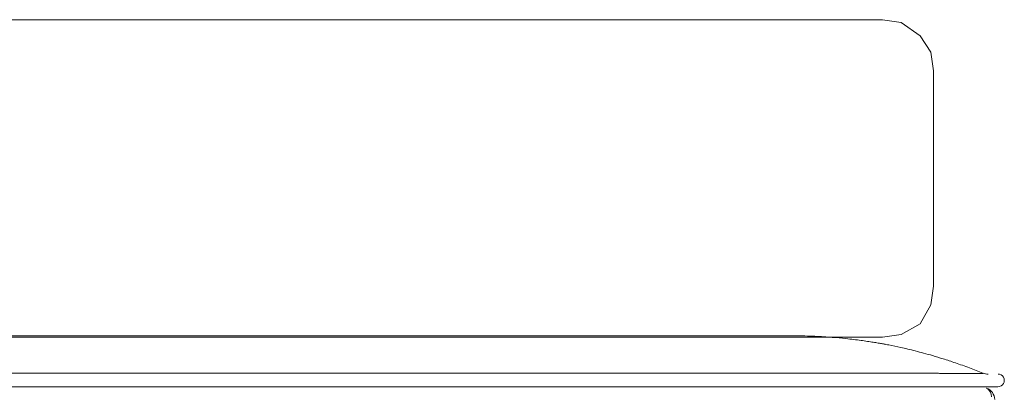
# Model space of a CAD drawing. Units: inches. Extents: x 4193 to 124808, y 2735 to 23182.
# Drawn here: x 31225 to 32003, y 12520 to 12815 of the extents above; entities that cross this region are included whole.
import ezdxf

# ---------------------------------------------------------------- set-up
doc = ezdxf.new("R2010")
doc.units = ezdxf.units.IN
doc.header["$MEASUREMENT"] = 0
doc.layers.get('0').update_dxf_attribs({"lineweight": 13})

msp = doc.modelspace()

# ---------------------------------------------------------------- linework, layer by layer
at = {"lineweight": 13}
for p, q in [((31906.38, 12815.15), (30362.85, 12815.15)), ((31921.24, 12813.03), (31906.38, 12815.15)), ((31936.1, 12802.41), (31921.24, 12813.03)), ((31944.59, 12789.67), (31936.1, 12802.41)), ((31946.72, 12774.81), (31944.59, 12789.67)), ((31946.72, 12604.96), (31946.72, 12774.81)), ((31944.59, 12590.1), (31946.72, 12604.96)), ((31936.1, 12575.24), (31944.59, 12590.1)), ((31921.24, 12566.74), (31936.1, 12575.24)), ((30362.85, 12564.62), (31906.38, 12564.62)), ((30422.83, 12565.68), (31756.88, 12565.68)), ((31756.88, 12565.68), (31772.55, 12565.68)), ((31772.55, 12565.68), (31787.59, 12565.68)), ((31787.59, 12565.68), (31801.46, 12565.68)), ((31801.46, 12565.68), (31813.63, 12565.68)), ((31813.63, 12565.68), (31823.61, 12565.68)), ((31823.61, 12565.68), (31831.01, 12565.68)), ((31831.01, 12565.68), (31835.61, 12565.68)), ((31835.61, 12565.68), (31837.13, 12565.68)), ((31906.38, 12564.62), (31921.24, 12566.74)), ((30910.23, 12536.31), (31395.09, 12536.28)), ((31395.09, 12536.28), (31597.39, 12536.28)), ((31719.47, 12536.28), (31840.67, 12536.28)), ((31840.67, 12536.28), (31901.29, 12536.28)), ((31901.29, 12536.28), (31931.61, 12536.28)), ((31931.61, 12536.28), (31939.18, 12536.28)), ((31939.18, 12536.28), (31942.97, 12536.28)), ((31942.97, 12536.28), (31943.93, 12536.28)), ((31943.93, 12536.28), (31944.14, 12536.28)), ((31944.14, 12536.28), (31944.39, 12536.28)), ((31961.41, 12535.96), (31961.62, 12535.96)), ((31972.13, 12535.92), (31973.61, 12535.92)), ((31974.36, 12535.89), (31974.71, 12535.89)), ((31974.71, 12535.89), (31975.06, 12535.89)), ((31976.44, 12535.92), (31977.75, 12535.92)), ((31978.96, 12535.92), (31979.24, 12535.92)), ((31947.46, 12525.55), (30425.31, 12525.55)), ((31997.64, 12525.55), (31947.46, 12525.55))]:
    msp.add_line(p, q, dxfattribs=at)
for centre, radius, start, end in [((31836.25, 12172.58), 393.1, 87.56535, 89.87153), ((31838.62, 12204.97), 360.65, 85.52656, 87.72298), ((31847.98, 12296.46), 268.71, 83.72118, 85.99402), ((31825.41, 12069.9), 496.38, 83.25656, 83.99224), ((32044.09, 13777.63), 1225.32, 262.47877, 262.74906), ((31638.55, 10811.76), 1768.23, 81.67529, 81.84328), ((32390.98, 15723.67), 3201.03, 261.07852, 261.16057), ((31876.86, 12418.96), 143.42, 79.49127, 81.08324), ((31808.54, 12049.9), 518.83, 78.82398, 79.13054), ((31841.97, 12203.04), 362.15, 77.43079, 78.9636), ((31801.35, 12011.25), 558.19, 77.06415, 77.64486), ((31878.42, 12348.54), 212.21, 75.2864, 76.95949), ((31820.73, 12116.86), 450.96, 74.80896, 75.67374), ((31861.71, 12261.24), 300.89, 73.72879, 75.1348), ((31817.47, 12113.45), 455.15, 72.5105, 73.59551), ((31856.11, 12232.41), 330.08, 70.9307, 72.70225), ((31857.28, 12224.94), 336.78, 69.52874, 71.53381), ((31736.79, 11912.76), 671.39, 68.23096, 69.2129), ((31956.53, 12503.55), 32.47, 87.26191, 90.57196), ((31964.01, 12505.25), 30.7, 87.19232, 90.56099), ((31989.56, 12545.91), 10.35, 248.63376, 271.46453), ((31997.65, 12530.54), 4.98, 269.93443, 89.9786), ((31984.57, 12517.51), 8.05, 0.06129, 60.66769), ((31985, 12515.02), 10.14, 2.75751, 69.75038)]:
    msp.add_arc(centre, radius, start, end, dxfattribs=at)
for points in [[(31906.38, 12559.42), (31905.46, 12559.56), (31904.36, 12559.77), (31903.02, 12559.98)], [(31911.3, 12558.5), (31910.63, 12558.6), (31909.99, 12558.75), (31909.11, 12558.89)], [(31597.39, 12536.28), (31678.21, 12536.28), (31638.65, 12536.28), (31719.47, 12536.28)], [(31944.39, 12536.28), (31944.53, 12536.28), (31944.7, 12536.28), (31944.85, 12536.28)], [(31944.85, 12536.28), (31945.16, 12536.28), (31945.48, 12536.28), (31945.8, 12536.28)], [(31945.8, 12536.28), (31945.98, 12536.28), (31946.12, 12536.24), (31946.3, 12536.24)], [(31946.3, 12536.24), (31946.37, 12536.24), (31946.44, 12536.24), (31946.51, 12536.24)], [(31946.51, 12536.24), (31946.58, 12536.24), (31946.69, 12536.24), (31946.76, 12536.24)], [(31946.76, 12536.24), (31946.9, 12536.24), (31947.07, 12536.24), (31947.22, 12536.2)], [(31947.22, 12536.2), (31947.39, 12536.2), (31947.53, 12536.2), (31947.71, 12536.2)], [(31947.71, 12536.2), (31947.85, 12536.2), (31948.03, 12536.2), (31948.17, 12536.2)], [(31948.17, 12536.2), (31948.24, 12536.2), (31948.35, 12536.2), (31948.42, 12536.2)], [(31948.42, 12536.2), (31948.49, 12536.2), (31948.56, 12536.17), (31948.63, 12536.17)], [(31948.63, 12536.17), (31949.27, 12536.17), (31949.91, 12536.13), (31950.54, 12536.13)], [(31950.54, 12536.13), (31951.18, 12536.13), (31951.82, 12536.1), (31952.42, 12536.1)], [(31952.42, 12536.1), (31953.05, 12536.1), (31953.69, 12536.06), (31954.33, 12536.06)], [(31954.33, 12536.06), (31954.97, 12536.06), (31955.57, 12536.03), (31956.2, 12536.03)], [(31958.08, 12535.99), (31958.72, 12535.99), (31959.35, 12535.99), (31959.99, 12535.99)], [(31959.99, 12535.99), (31960.31, 12535.99), (31960.59, 12535.99), (31960.91, 12535.99)], [(31960.91, 12535.99), (31961.09, 12535.96), (31961.23, 12535.96), (31961.41, 12535.96)], [(31961.62, 12535.96), (31961.69, 12535.96), (31961.8, 12535.96), (31961.87, 12535.96)], [(31961.87, 12535.96), (31962.18, 12535.96), (31962.47, 12535.96), (31962.79, 12535.96)], [(31962.79, 12535.96), (31962.96, 12535.96), (31963.1, 12535.96), (31963.25, 12535.96)], [(31963.25, 12535.96), (31963.42, 12535.96), (31963.56, 12535.96), (31963.71, 12535.96)], [(31965.51, 12535.92), (31966.11, 12535.92), (31966.68, 12535.92), (31967.24, 12535.92)], [(31967.24, 12535.92), (31967.81, 12535.92), (31968.38, 12535.92), (31968.94, 12535.92)], [(31968.94, 12535.92), (31969.47, 12535.92), (31970.04, 12535.92), (31970.57, 12535.92)], [(31970.57, 12535.92), (31971.1, 12535.92), (31971.6, 12535.92), (31972.13, 12535.92)], [(31973.61, 12535.92), (31973.86, 12535.89), (31974.11, 12535.89), (31974.36, 12535.89)], [(31975.06, 12535.89), (31975.56, 12535.89), (31976.02, 12535.89), (31976.44, 12535.92)], [(31977.75, 12535.92), (31978.14, 12535.92), (31978.57, 12535.92), (31978.96, 12535.92)], [(31979.24, 12535.92), (31979.35, 12535.92), (31979.42, 12535.92), (31979.52, 12535.92)], [(31979.52, 12535.92), (31979.7, 12535.92), (31979.88, 12535.92), (31980.05, 12535.92)], [(31980.05, 12535.92), (31980.44, 12535.92), (31980.76, 12535.92), (31981.08, 12535.92)], [(31981.08, 12535.92), (31981.43, 12535.92), (31981.72, 12535.92), (31982.04, 12535.92)], [(31982.04, 12535.92), (31982.32, 12535.96), (31982.6, 12535.96), (31982.85, 12535.96)], [(31982.85, 12535.96), (31983.13, 12535.96), (31983.38, 12535.96), (31983.59, 12535.96)], [(31983.59, 12535.96), (31983.84, 12535.99), (31984.05, 12535.99), (31984.23, 12535.99)], [(31984.23, 12535.99), (31984.34, 12535.99), (31984.44, 12535.99), (31984.55, 12535.99)], [(31984.55, 12535.99), (31984.58, 12535.99), (31984.62, 12535.99), (31984.65, 12535.99)], [(31984.65, 12535.99), (31984.69, 12535.99), (31984.73, 12535.99), (31984.73, 12535.99)], [(31984.73, 12535.99), (31984.76, 12536.03), (31984.76, 12536.03), (31984.8, 12536.03)], [(31984.8, 12536.03), (31984.97, 12536.03), (31985.11, 12536.03), (31985.26, 12536.03)], [(31985.26, 12536.03), (31985.29, 12536.03), (31985.36, 12536.06), (31985.43, 12536.06)], [(31985.43, 12536.06), (31985.47, 12536.06), (31985.54, 12536.06), (31985.57, 12536.06)], [(31985.57, 12536.06), (31985.68, 12536.1), (31985.75, 12536.1), (31985.82, 12536.1)], [(31985.82, 12536.28), (31985.82, 12536.31), (31985.79, 12536.31), (31985.79, 12536.31)], [(31985.86, 12536.28), (31985.82, 12536.28), (31985.82, 12536.28), (31985.82, 12536.28)], [(31985.82, 12536.1), (31985.82, 12536.1), (31985.82, 12536.1), (31985.86, 12536.13)], [(31985.89, 12536.24), (31985.86, 12536.28), (31985.86, 12536.28), (31985.86, 12536.28)], [(31985.86, 12536.13), (31985.86, 12536.13), (31985.86, 12536.13), (31985.89, 12536.13)], [(31985.93, 12536.24), (31985.93, 12536.24), (31985.93, 12536.24), (31985.89, 12536.24)], [(31985.89, 12536.13), (31985.89, 12536.13), (31985.93, 12536.13), (31985.93, 12536.17)], [(31985.93, 12536.2), (31985.93, 12536.2), (31985.93, 12536.24), (31985.93, 12536.24)], [(31985.96, 12536.2), (31985.96, 12536.2), (31985.93, 12536.2), (31985.93, 12536.2)], [(31985.93, 12536.17), (31985.96, 12536.17), (31985.96, 12536.17), (31985.96, 12536.17)], [(31985.96, 12536.17), (31985.96, 12536.17), (31985.96, 12536.2), (31985.96, 12536.2)]]:
    msp.add_open_spline(points, degree=3, dxfattribs=at)

doc.saveas('drawing.dxf')
